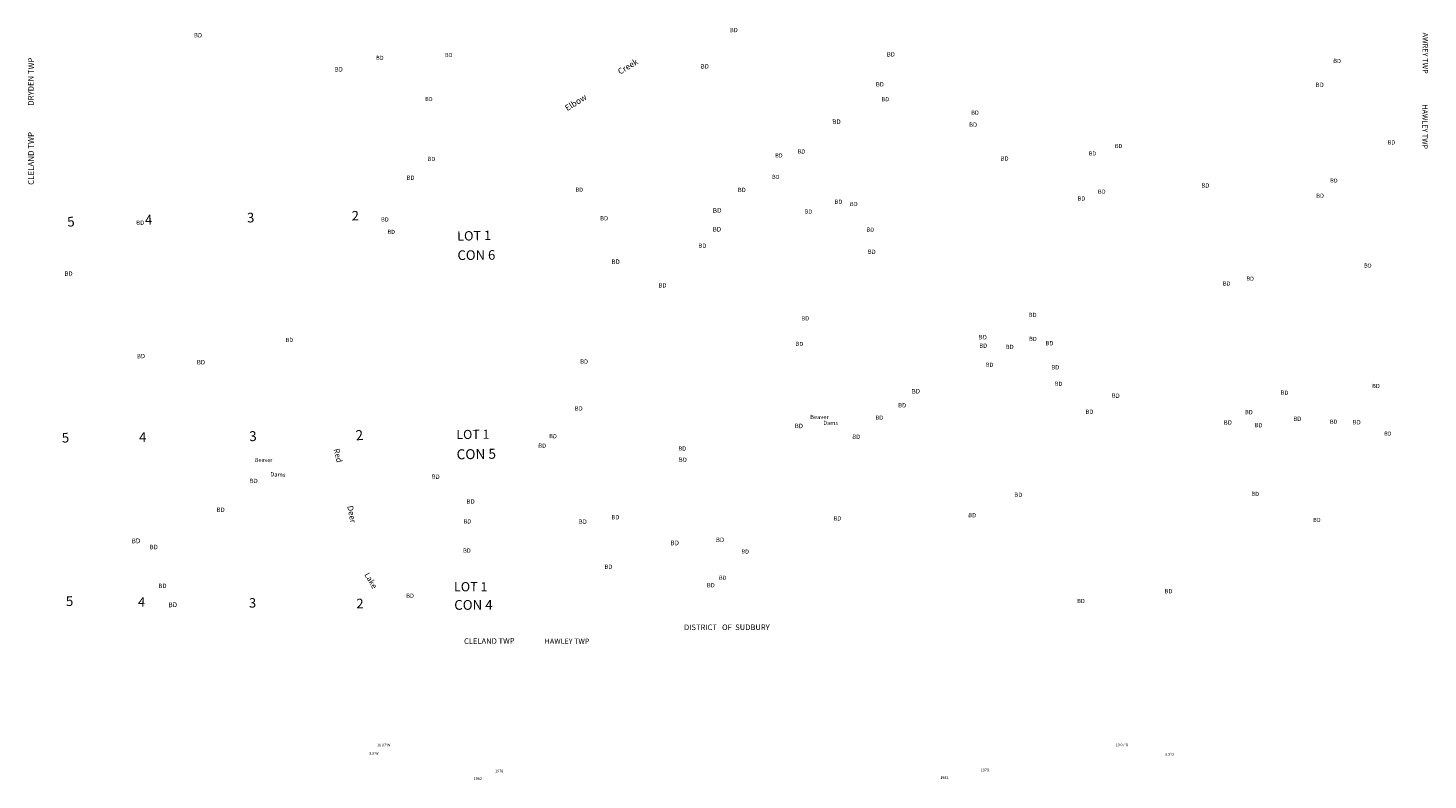
# Model space of a CAD drawing. Extents: x 519834 to 530167, y 1138830 to 1150170.
# Drawn here: x 519834 to 530167, y 1138830 to 1144384 of the extents above; entities that cross this region are included whole.
import ezdxf

# ---------------------------------------------------------------- set-up
doc = ezdxf.new("R2010")
doc.units = 0
doc.header["$MEASUREMENT"] = 0
doc.layers.add('1ANNO', color=7, linetype='CONTINUOUS')

msp = doc.modelspace()

# ---------------------------------------------------------------- texts
at = {"layer": '1ANNO'}
for s, height, p in [('BD', 31, (525015, 1144353)), ('BD', 30.02, (522912, 1144169)), ('BD', 32.06, (526173, 1144173)), ('BD', 33.02, (522097, 1144062)), ('BD', 32.02, (526092, 1143952)), ('BD', 33.02, (529337, 1143947)), ('BD', 30, (522765, 1143844)), ('BD', 31.02, (526795, 1143743)), ('BD', 32.02, (526780, 1143654)), ('BD', 29.02, (527664, 1143443)), ('BD', 32.02, (522628, 1143262)), ('BD', 32.02, (525073, 1143172)), ('BD', 31.02, (529342, 1143130)), ('BD', 33.06, (524781, 1142759)), ('BD', 32.06, (524488, 1142467)), ('BD', 31.06, (525542, 1142224)), ('BD', 32.06, (526855, 1142021)), ('BD', 32, (527050, 1142012)), ('BD', 33.02, (521080, 1141899)), ('BD', 31.02, (523910, 1141905)), ('BD', 32, (527387, 1141862)), ('BD', 32.02, (523869, 1141558)), ('BD', 31, (526089, 1141491)), ('BD', 33, (528659, 1141454)), ('BD', 32, (529173, 1141482)), ('BD', 30.02, (529443, 1141461)), ('4', 71.03, (520654, 1141327)), ('BD', 32.02, (527114, 1140920)), ('BD', 33.02, (521225, 1140809)), ('BD', 32.02, (524140, 1140755)), ('BD', 30.07, (529319, 1140736)), ('BD', 33, (523898, 1140721)), ('BD', 33, (520732, 1140534)), ('BD', 31, (523045, 1140509)), ('BD', 32.02, (524088, 1140389)), ('BD', 33.02, (520796, 1140247)), ('3', 70.03, (521465, 1140103)), ('2', 71.03, (522257, 1140098)), ('CON 4', 72, (522980, 1140087)), ("3.5'W", 20, (522351.22, 1139016.75)), ("10 07'W", 20, (522410, 1139078.13)), ("10 07'O", 20, (527860.88, 1139079.38)), ("3.5'O", 20, (528227, 1139010.13)), ('1978', 20, (523281.41, 1138886.38)), ('1978', 20, (526866.31, 1138893.88)), ('1982', 20, (523122.97, 1138830.25)), ('1982', 20, (526566.94, 1138836.88))]:
    msp.add_text(s, height=height, dxfattribs=at).set_placement(p)
for s, height, rotation, p in [('BD', 32.14, 359.01, (521059, 1144315)), ('AWREY TWP', 40, 270, (530127, 1144350)), ('BD', 30, 359.03, (522403, 1144149)), ('DRYDEN TWP', 42.01, 89.72, (519876, 1143810)), ('Creek', 43.91, 31.08, (524204, 1144039)), ('BD', 33.02, 0.97, (524799, 1144084)), ('BD', 31, 358.03, (529467, 1144126)), ('Elbow', 44.29, 31.85, (523814, 1143769)), ('BD', 31.02, 359.01, (526133, 1143843)), ('HAWLEY TWP', 39, 269.87, (530126, 1143820)), ('BD', 34.06, 1.02, (525770, 1143674)), ('CLELAND TWP', 43, 90.13, (519878, 1143225)), ('BD', 31.02, 358.99, (529868, 1143524)), ('BD', 30, 358.99, (525348, 1143428)), ('BD', 31.02, 358.06, (525513, 1143458)), ('BD', 30.02, 359.03, (527856, 1143498)), ('BD', 31, 358.99, (522783, 1143402)), ('BD', 32.14, 358.99, (527012, 1143405)), ('BD', 30.02, 358.06, (525325, 1143270)), ('BD', 30.07, 356.93, (529444, 1143244)), ('BD', 30, 358.94, (523875, 1143176)), ('BD', 31.06, 358.98, (527580, 1143110)), ('BD', 31.06, 358.96, (527730, 1143160)), ('BD', 32, 359.05, (528494, 1143206)), ('BD', 36.01, 3.01, (524888, 1143017)), ('BD', 30.02, 357.92, (525566, 1143014)), ('BD', 32.02, 359.06, (525786, 1143085)), ('BD', 31.02, 358.96, (525900, 1143069)), ('5', 71.18, 4.57, (520127, 1142916)), ('BD', 32.14, 1.02, (520633, 1142929)), ('4', 72.01, 1.97, (520698, 1142931)), ('3', 71.01, 2.2, (521452, 1142947)), ('2', 70.01, 1.12, (522224, 1142962)), ('BD', 31.02, 358.96, (522439, 1142955)), ('BD', 32.02, 358.96, (524056, 1142963)), ('BD', 30, 358.94, (522487, 1142864)), ('LOT 1', 69.03, 1.53, (523002.13, 1142812.25)), ('BD', 34.06, 359.05, (524887, 1142881)), ('BD', 30.07, 358.06, (526023, 1142881)), ('CON 6', 71, 0.45, (523004.13, 1142670.25)), ('BD', 32, 357.92, (526031, 1142716)), ('BD', 34.06, 1.04, (524140, 1142640)), ('BD', 30.15, 358.98, (529695, 1142615)), ('BD', 33, 1.01, (520103, 1142553)), ('BD', 30.02, 357.04, (528826, 1142520)), ('BD', 31, 357.99, (528652, 1142482)), ('BD', 32, 358.96, (527219, 1142249)), ('BD', 33.06, 358.03, (526850, 1142085)), ('BD', 31.02, 1.02, (521735, 1142064)), ('BD', 31, 358.03, (525499, 1142036)), ('BD', 31.02, 357.95, (527222, 1142073)), ('BD', 32.06, 357.99, (527343, 1142041)), ('BD', 32, 1.04, (520639, 1141944)), ('BD', 31.02, 358.15, (526902, 1141882)), ('BD', 34.01, 2.05, (526356, 1141683)), ('BD', 31.06, 357.18, (527411, 1141742)), ('BD', 32.02, 358.99, (529078, 1141675)), ('BD', 31.02, 358.94, (529754, 1141725)), ('BD', 32.02, 358.96, (526256, 1141582)), ('BD', 32, 357.09, (527832, 1141654)), ('Beaver', 31, 359.6, (525607, 1141496)), ('BD', 32, 359.01, (527638, 1141534)), ('BD', 31.02, 357.95, (528816, 1141532)), ('BD', 32, 358.94, (529611, 1141457)), ('5', 71, 3.5, (520086, 1141321)), ('3', 73.03, 2.25, (521468, 1141332)), ('2', 74.11, 4.57, (522255, 1141338)), ('LOT 1', 67.01, 0.48, (522996, 1141348)), ('BD', 31, 357.95, (523680, 1141355)), ('BD', 33.06, 358.98, (525493, 1141429)), ('Dams', 30.02, 358.9, (525704, 1141453)), ('BD', 32, 357.88, (525917, 1141350)), ('BD', 31.02, 357.92, (528888, 1141436)), ('BD', 29.07, 356.82, (529843, 1141376)), ('BD', 32.02, 357.99, (523599, 1141284)), ('BD', 31.02, 358.03, (524634, 1141264)), ('Beaver', 29.07, 359.24, (521509, 1141179)), ('Red', 42.2, 283.8, (522089, 1141272)), ('CON 5', 74, 0.92, (522998, 1141198)), ('BD', 33.02, 358.94, (524636, 1141179)), ('Dams', 31.02, 357.49, (521622, 1141073)), ('BD', 32, 357.88, (522813, 1141055)), ('BD', 32.02, 359.01, (521470, 1141023)), ('BD', 33.06, 358.99, (523070, 1140871)), ('BD', 31.02, 358.99, (528863, 1140928)), ('Deer', 43.01, 281.15, (522190, 1140852)), ('BD', 31, 358.96, (525779, 1140747)), ('BD', 32, 357.99, (526773, 1140771)), ('BD', 31.02, 358.96, (523048, 1140725)), ('BD', 35, 0.99, (520599, 1140578)), ('BD', 35, 1.02, (524575, 1140563)), ('BD', 33, 358.96, (524911, 1140588)), ('BD', 30.02, 355.91, (525099, 1140505)), ('Lake', 41.34, 300.61, (522315, 1140346)), ('LOT 1', 68.01, 359.74, (522978, 1140224)), ('BD', 32.14, 359.01, (524844, 1140253)), ('BD', 30.02, 357.95, (524933, 1140310)), ('5', 72, 2.39, (520115, 1140114)), ('4', 69.01, 357.09, (520645, 1140112)), ('BD', 35, 2.91, (520871, 1140105)), ('BD', 31.06, 358.92, (522625, 1140176)), ('BD', 31.02, 359.05, (527577, 1140137)), ('BD', 32.02, 358.98, (528222, 1140209)), ('DISTRICT   OF  SUDBURY', 41, 0.07, (524676, 1139937)), ('CLELAND TWP', 41.05, 0.25, (523052, 1139835)), ('HAWLEY TWP', 39, 359.86, (523647, 1139836))]:
    msp.add_text(s, height=height, rotation=rotation, dxfattribs=at).set_placement(p)

doc.saveas('drawing.dxf')
